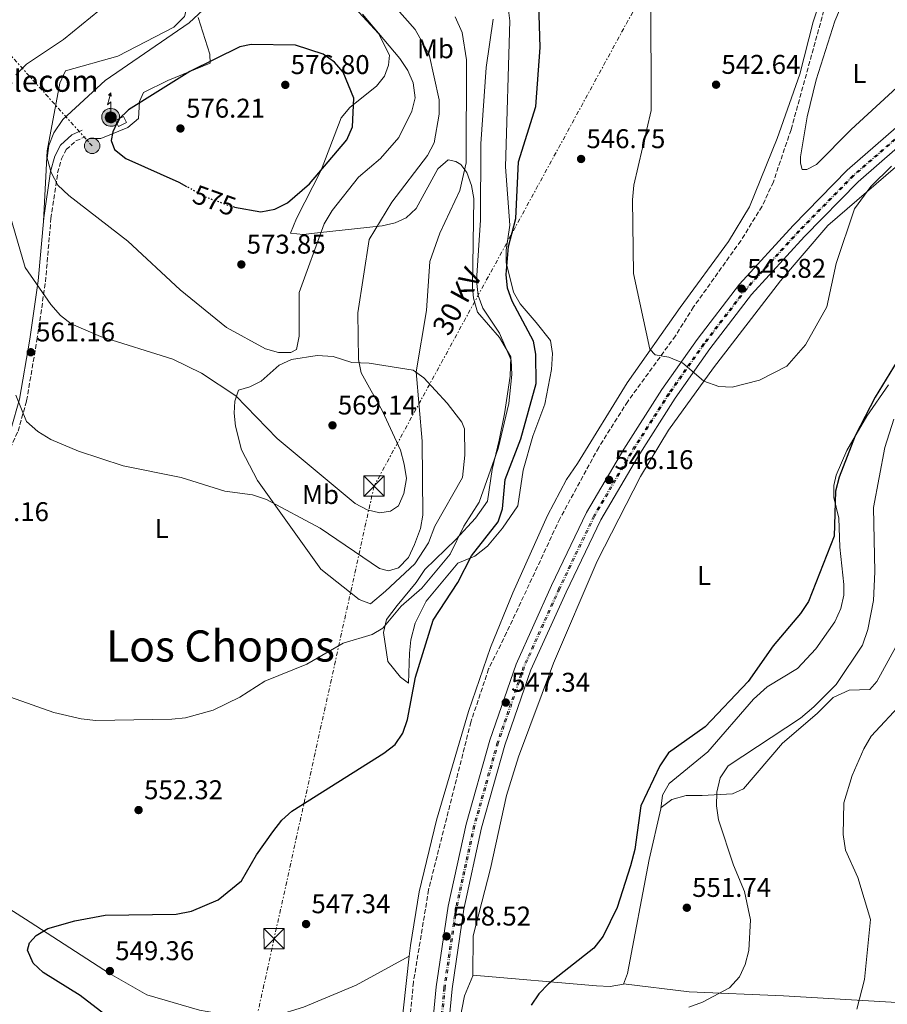
# Model space of a CAD drawing. Units: metres. Extents: x 607520 to 610970, y 4724641 to 4727008.
# Drawn here: x 609217 to 609537, y 4725517 to 4725881 of the extents above; entities that cross this region are included whole.
import ezdxf
from ezdxf.enums import TextEntityAlignment as Align

# ---------------------------------------------------------------- set-up
doc = ezdxf.new("R2010")
doc.units = ezdxf.units.M
doc.header["$MEASUREMENT"] = 0
for name, pattern in [('DGN Style 3', [2.435890702152634, 1.739921930109024, -0.6959687720436097]), ('DGN Style 4', [2.7856150101045474, 1.391937544087219, -0.6959687720436097, 0.001739921930109024, -0.6959687720436097]), ('DGN Style 5', [1.217945351076317, 0.5219765790327072, -0.6959687720436097]), ('DGN Style 7', [3.4798438602180486, 1.565929737098122, -0.6959687720436097, 0.5219765790327072, -0.6959687720436097])]:
    doc.linetypes.add(name, pattern=pattern)
for name, color, linetype, lineweight in [('Antena (torre-poste)', 7, 'Continuous', 0), ('Barranco lineal', 142, 'DGN Style 3', 13), ('Camino', 7, 'DGN Style 3', 0), ('Caseta-cabaña', 1, 'Continuous', 0), ('Cota de curva de nivel directora', 7, 'Continuous', 0), ('Cota de punto acotado terreno', 7, 'Continuous', 0), ('Curva de nivel directora', 30, 'Continuous', 30), ('Curva de nivel directora no vista', 30, 'DGN Style 5', 30), ('Curva de nivel intermedia', 30, 'Continuous', 0), ('Depósito a nivel (sin especificar)', 1, 'Continuous', 0), ('Eje de ferrocarril una vía', 7, 'DGN Style 4', 0), ('Etiqueta de uso rústico', 92, 'Continuous', 0), ('Ferrocarril vía ancha', 7, 'DGN Style 4', 0), ('Línea de cambio de uso (parcela vista)', 92, 'Continuous', 0), ('Línea eléctrica', 6, 'DGN Style 7', 0), ('Línea superior del balasto(superficie)', 7, 'Continuous', 0), ('Margen derecho', 7, 'Continuous', 0), ('Poste tendido eléctrico', 7, 'Continuous', 0), ('Punto acotado terreno (símbolo)', 7, 'Continuous', 0), ('Tensión línea eléctrica', 7, 'Continuous', 0), ('Texto de Área (paraje) menor', 7, 'Continuous', 0), ('Tipo de antena', 7, 'Continuous', 0), ('Torre eléctrica', 7, 'Continuous', 0), ('Transformador', 7, 'Continuous', 0), ('Traza Ferrocarril', 8, 'Continuous', 0)]:
    doc.layers.add(name, color=color, linetype=linetype, lineweight=lineweight)
doc.styles.add('Style-Arial', font='arial.ttf')

# ---------------------------------------------------------------- blocks, each defined once
blk = doc.blocks.new('5PATER')
at = {"layer": 'Punto acotado terreno (símbolo)', "linetype": 'Continuous', "lineweight": 0}
h = blk.add_hatch(color=51, dxfattribs=at)
edge = h.paths.add_edge_path()
edge.add_ellipse((0, 0), major_axis=(-0.1095731443231308, -0.1110710700762829), ratio=0.9994222409660317, start_angle=0, end_angle=360)
blk = doc.blocks.new('5TME')
at = {"layer": 'Transformador', "color": 7, "linetype": 'Continuous', "lineweight": 0}
for p, q in [((-0.375, 0.375), (0.375, -0.375)), ((0.3723, 0.3776), (-0.3716, -0.3784))]:
    blk.add_line(p, q, dxfattribs=at)
at = {"layer": 'Transformador', "color": 7, "linetype": 'Continuous', "lineweight": 0, "flags": 128}
blk.add_lwpolyline([(-0.375, -0.375), (0.375, -0.375), (0.375, 0.375), (-0.375, 0.375), (-0.3716, -0.3784)], dxfattribs=at)
blk = doc.blocks.new('5PELE')
at = {"layer": 'Transformador', "linetype": 'Continuous', "lineweight": 0}
h = blk.add_hatch(color=9, dxfattribs=at)
edge = h.paths.add_edge_path()
edge.add_arc((-2.000000476837158e-05, 0), 0.2850000000000001, 0, 360)
at = {"layer": 'Transformador', "color": 252, "linetype": 'Continuous', "lineweight": 0}
blk.add_circle((-2.000000476837158e-05, 0), 0.2850000000000001, dxfattribs=at)
blk = doc.blocks.new('5ANTEN')
at = {"layer": 'Depósito a nivel (sin especificar)', "linetype": 'Continuous', "lineweight": 0, "extrusion": (0, 0, -1)}
blk.add_hatch(color=5, dxfattribs=at).paths.add_polyline_path([(-0.0254, 0.7572), (-0.0074, 0.8788), (0.0718, 0.7896000000000001)])
at = {"layer": 'Depósito a nivel (sin especificar)', "linetype": 'Continuous', "lineweight": 0}
for points in [[(0.039, -0.3583), (-0.0328, -0.3574), (-0.0921, -0.3441), (-0.1438, -0.3251), (-0.1919, -0.2949), (-0.2269, -0.263), (-0.2647, -0.2219), (-0.2906000000000001, -0.178), (-0.3112000000000001, -0.1303), (-0.3232, -0.064), (-0.3252, -0.0046), (-0.3178000000000001, 0.0489), (-0.2941000000000001, 0.1163), (-0.2696, 0.1597), (-0.2321, 0.2034), (-0.1989, 0.2326), (-0.171, 0.2528000000000001), (-0.099, 0.2862), (-0.0524, 0.2994), (0.0124, 0.3021), (0.0915, 0.2914), (0.1483, 0.269), (0.2024, 0.2377), (0.2338, 0.2116), (0.2578000000000001, 0.185), (0.291, 0.1357), (0.312, 0.0935), (0.3246, 0.0511), (0.3333, 0.0027), (0.3324000000000001, -0.0536), (0.3246, -0.1024), (0.305, -0.1598), (0.2789, -0.2113), (0.2476, -0.2515), (0.229, -0.2727), (0.1906, -0.3008), (0.1399, -0.3302), (0.0916, -0.3488)], [(0.0285, -0.2317), (-0.018, -0.2311), (-0.0563, -0.2225), (-0.0877, -0.2109), (-0.1151, -0.1938), (-0.1376, -0.1733), (-0.1625, -0.1461), (-0.1776, -0.1206), (-0.1893, -0.0935), (-0.1971, -0.05050000000000001), (-0.1984, -0.0112), (-0.1942, 0.019), (-0.1785, 0.06380000000000001), (-0.1655, 0.0867), (-0.1419, 0.1143), (-0.1199, 0.1337), (-0.1067, 0.1432), (-0.0549, 0.1672), (-0.0323, 0.1736), (0.006500000000000001, 0.1753), (0.0594, 0.1681), (0.0931, 0.1548), (0.1298, 0.1336), (0.146, 0.1201), (0.1579, 0.1069), (0.1815, 0.0719), (0.1939, 0.047), (0.2013, 0.0218), (0.2066, -0.0076), (0.2061, -0.0426), (0.2014, -0.0718), (0.1882, -0.1105), (0.1716, -0.1432), (0.1501, -0.1709), (0.1431, -0.1788), (0.1213, -0.1948), (0.08510000000000001, -0.2158), (0.0573, -0.2265)]]:
    blk.add_hatch(color=5, dxfattribs=at).paths.add_polyline_path(points)
at = {"layer": 'Depósito a nivel (sin especificar)', "color": 7, "linetype": 'Continuous', "lineweight": 0, "elevation": 0.05, "flags": 128}
blk.add_lwpolyline([(0.007, -0.0288), (0.0074, 0.5504), (-0.1102, 0.4384), (0.0074, 0.8788)], dxfattribs=at)
blk.add_lwpolyline([(0.0074, 0.8788), (0.0254, 0.7572), (-0.0718, 0.7896000000000001), (0.0074, 0.8788)], close=True, dxfattribs=at)
at = {"layer": 'Depósito a nivel (sin especificar)', "color": 7, "linetype": 'Continuous', "lineweight": 0, "flags": 128}
for points in [[(-0.2321, 0.2034), (-0.2696, 0.1597), (-0.2941000000000001, 0.1163), (-0.3178000000000001, 0.0489), (-0.3252, -0.0046), (-0.3232, -0.064), (-0.3112000000000001, -0.1303), (-0.2906000000000001, -0.178), (-0.2647, -0.2219), (-0.2269, -0.263), (-0.1919, -0.2949), (-0.1438, -0.3251), (-0.0921, -0.3441), (-0.0328, -0.3574), (0.039, -0.3583), (0.0916, -0.3488), (0.1399, -0.3302), (0.1906, -0.3008), (0.229, -0.2727), (0.2476, -0.2515), (0.2789, -0.2113), (0.305, -0.1598), (0.3246, -0.1024), (0.3324000000000001, -0.0536), (0.3333, 0.0027), (0.3246, 0.0511), (0.312, 0.0935), (0.291, 0.1357), (0.2578000000000001, 0.185), (0.2338, 0.2116), (0.2024, 0.2377), (0.1483, 0.269), (0.0915, 0.2914), (0.0124, 0.3021), (-0.0524, 0.2994), (-0.099, 0.2862), (-0.171, 0.2528000000000001), (-0.1989, 0.2326), (-0.2321, 0.2034)], [(-0.1419, 0.1143), (-0.1655, 0.0867), (-0.1785, 0.06380000000000001), (-0.1942, 0.019), (-0.1984, -0.0112), (-0.1971, -0.05050000000000001), (-0.1893, -0.0935), (-0.1776, -0.1206), (-0.1625, -0.1461), (-0.1376, -0.1733), (-0.1151, -0.1938), (-0.0877, -0.2109), (-0.0563, -0.2225), (-0.018, -0.2311), (0.0285, -0.2317), (0.0573, -0.2265), (0.08510000000000001, -0.2158), (0.1213, -0.1948), (0.1431, -0.1788), (0.1501, -0.1709), (0.1716, -0.1432), (0.1882, -0.1105), (0.2014, -0.0718), (0.2061, -0.0426), (0.2066, -0.0076), (0.2013, 0.0218), (0.1939, 0.047), (0.1815, 0.0719), (0.1579, 0.1069), (0.146, 0.1201), (0.1298, 0.1336), (0.0931, 0.1548), (0.0594, 0.1681), (0.006500000000000001, 0.1753), (-0.0323, 0.1736), (-0.0549, 0.1672), (-0.1067, 0.1432), (-0.1199, 0.1337), (-0.1419, 0.1143)]]:
    blk.add_lwpolyline(points, close=True, dxfattribs=at)

msp = doc.modelspace()

# ---------------------------------------------------------------- linework, layer by layer
at = {"layer": 'Barranco lineal', "color": 142, "linetype": 'DGN Style 3', "lineweight": 13}
msp.add_polyline3d([(609521.4199999999, 4725900.66, 541.1100000000006), (609513.6399999997, 4725884.34, 541.1100000000006), (609501.5, 4725840.279999999, 541.2100000000064), (609494.9900000002, 4725821.050000001, 541.570000000007), (609490.79, 4725811.980000001, 541.9100000000036), (609482.9600000001, 4725799.27, 542.4900000000052), (609465.5300000003, 4725774.84, 542.8800000000047), (609458.8399999999, 4725764.16, 543.4100000000036), (609441.1900000004, 4725739.9, 542.9600000000064), (609430.4500000002, 4725722.939999999, 543.070000000007), (609416.1200000001, 4725696.58, 543.3999999999943), (609396.4500000002, 4725654.470000001, 544.3399999999965), (609389.7999999998, 4725641.060000001, 545.2400000000052), (609383.2400000002, 4725621.460000001, 544.9499999999971), (609367.6299999999, 4725559.51, 545.5599999999977), (609362.0199999996, 4725525.350000001, 546.1399999999994), (609359.3600000005, 4725497.42, 546.6399999999994)], dxfattribs=at)
at = {"layer": 'Camino', "color": 7, "linetype": 'DGN Style 3', "lineweight": 0}
msp.add_polyline3d([(609059.8500000011, 4725439.790000002, 558.3600000000006), (609093.9299999988, 4725503.420000001, 555.1100000000007), (609143.2800000015, 4725594.260000001, 551.8600000000006), (609160.1000000013, 4725626.230000001, 553.6399999999995), (609185.3200000008, 4725666.180000001, 554.5200000000042), (609204.0799999986, 4725702.51, 556.8899999999994), (609215.9699999974, 4725728.95, 558.9499999999971), (609219.1299999979, 4725740.180000001, 559.5500000000029), (609222.9200000011, 4725762.470000002, 561.6100000000007), (609226.1000000017, 4725784.130000004, 564.570000000007), (609228.1, 4725807.45, 567.5200000000042), (609230.5900000001, 4725824.320000002, 569.5899999999966), (609232.0100000015, 4725829.5, 570.479999999996), (609233.7699999984, 4725832.930000001, 571.3600000000007), (609237.2699999987, 4725836.12, 571.9600000000064), (609240.730000001, 4725837.680000001, 572.2500000000001)], dxfattribs=at)
at = {"layer": 'Caseta-cabaña', "color": 1, "linetype": 'Continuous', "lineweight": 0, "elevation": 577.2599999999948, "flags": 128}
msp.add_lwpolyline([(609256.0599999996, 4725842.960000001), (609253.1200000001, 4725841.470000001), (609252, 4725843.67), (609254.9400000004, 4725845.16), (609256.0599999996, 4725842.960000001)], close=True, dxfattribs=at)
msp.add_lwpolyline([(609253.1200000001, 4725841.470000001), (609252, 4725843.67), (609254.9400000004, 4725845.16), (609256.0599999996, 4725842.960000001), (609253.1200000001, 4725841.470000001)], dxfattribs=at)
at = {"layer": 'Curva de nivel directora', "color": 30, "linetype": 'Continuous', "lineweight": 30, "flags": 128}
for points, elevation in [([(609251.2099999995, 4725510.990000002), (609238.8499999989, 4725520.380000001), (609225.269999998, 4725528.939999999), (609221.5800000001, 4725532.390000001), (609219.4299999997, 4725537.210000002), (609220.1899999997, 4725539.920000001), (609222.6900000009, 4725542.630000002), (609227.0199999983, 4725545.130000001), (609236.949999999, 4725548.060000001), (609248.1299999994, 4725550.100000001), (609274.3799999994, 4725550.430000001), (609279.9800000007, 4725551.62), (609289.8800000004, 4725555.730000001), (609298.4500000001, 4725562.720000002), (609304, 4725572.4), (609310.1299999988, 4725580.930000001), (609313.39, 4725585.190000001), (609317.0800000003, 4725588.580000001), (609351.0999999997, 4725609.910000001), (609355.3199999997, 4725613.210000004), (609358.069999999, 4725617.390000002), (609359.8399999993, 4725622.390000001), (609362.7899999997, 4725637.980000001), (609369.3700000001, 4725659.04), (609378.369999999, 4725672.99), (609383.53, 4725682.86), (609393.3099999989, 4725695.460000001), (609394.9499999996, 4725700.190000001), (609395.9599999998, 4725711.030000002), (609401.6900000009, 4725726.109999999), (609407.319999999, 4725746.580000001), (609407.2699999998, 4725757.310000001), (609406.3299999988, 4725762.210000002), (609398.4799999989, 4725776.950000001), (609396.7099999986, 4725781.77), (609396.2999999997, 4725786.79), (609397.1899999991, 4725797.140000002), (609399.8600000002, 4725807.460000001), (609400.8100000002, 4725828.460000001), (609407.2699999998, 4725848.87), (609408.7899999998, 4725870.630000002), (609408.3200000004, 4725886.850000001)], 550.0000000000001), ([(609295.8999999998, 4725811.730000001), (609305.5999999982, 4725810), (609310.8599999998, 4725810.91), (609315.4499999986, 4725813.25), (609323.6299999994, 4725820.300000002), (609337.4200000004, 4725836.490000002), (609339.479999999, 4725841.359999999), (609339.9500000007, 4725851.91), (609336.0899999982, 4725861.51), (609332.8099999992, 4725865.289999999), (609328.6200000006, 4725868.2), (609318.4599999995, 4725871.580000003), (609302.0399999998, 4725871.760000001), (609297.8499999989, 4725870.850000001), (609279.3899999985, 4725861.76), (609256.7599999994, 4725847.590000002), (609253.029999999, 4725844.060000002), (609250.9399999991, 4725839.529999999), (609250.3400000001, 4725836.279999999), (609251.6199999985, 4725833.010000002), (609255.7499999992, 4725829.67), (609275.3899999997, 4725820.920000001), (609278.2100000004, 4725819.300000001)], 575.0000000000003), ([(609540.7300000002, 4725754.810000001), (609532.63, 4725741.480000001), (609525.1899999991, 4725727.24), (609519.2799999992, 4725711.949999999), (609517.9600000004, 4725706.730000001), (609517.4599999997, 4725690.130000002), (609507.9400000002, 4725665.949999999), (609505.0700000002, 4725661.49), (609494.9099999992, 4725649.550000002), (609485.650000001, 4725636.460000001), (609469.77, 4725619.680000002), (609456.2299999993, 4725610.080000001), (609453.0199999996, 4725605.289999999), (609445.99, 4725590.550000003), (609443.8699999988, 4725574.390000002), (609442.2399999994, 4725568.310000002), (609437.2500000005, 4725552.99), (609432.1499999998, 4725542.390000001), (609428.6899999996, 4725537.930000001), (609411.9699999982, 4725524.710000001), (609408.3200000004, 4725521.020000001), (609405.4999999995, 4725516.890000002)], 550.0000000000002)]:
    msp.add_lwpolyline(points, dxfattribs=dict(at, elevation=elevation))
at = {"layer": 'Curva de nivel directora no vista', "color": 30, "linetype": 'DGN Style 5', "lineweight": 30, "elevation": 575.0000000000005, "flags": 128}
msp.add_lwpolyline([(609295.8999999998, 4725811.730000001), (609294.6300000001, 4725811.960000004), (609284.8800000002, 4725815.460000001), (609278.2100000004, 4725819.300000001)], dxfattribs=at)
at = {"layer": 'Curva de nivel intermedia', "color": 30, "linetype": 'Continuous', "lineweight": 0, "flags": 128}
for points, elevation in [([(609312.2200000011, 4725757.999999999), (609307.390000001, 4725759.3), (609293.0200000008, 4725767.16), (609275.800000001, 4725781.119999999), (609256.5500000016, 4725799.09), (609234.6900000015, 4725815.960000001), (609230.6600000014, 4725819.800000002), (609228.1600000003, 4725824.42), (609226.740000001, 4725829.819999999), (609227.3300000011, 4725834.46), (609229.2100000009, 4725839.09), (609232.53, 4725844.06), (609248.1600000008, 4725858.499999999), (609279.1400000004, 4725879.829999999), (609291.1299999999, 4725891.01)], 570.0000000000001), ([(609351.2699999996, 4725890.359999999), (609362.7000000003, 4725877.33), (609367.8500000002, 4725868.09), (609371.4900000013, 4725851.279999999), (609371.5200000004, 4725846.029999999), (609369.6500000019, 4725835.439999999), (609367.2700000014, 4725830.720000001), (609354.0800000015, 4725813.51), (609345.6400000014, 4725799.779999998), (609341.4800000017, 4725772.63), (609341.7300000021, 4725755.369999998), (609342.7100000011, 4725750.470000001), (609350.6300000004, 4725736.269999999), (609357.1900000006, 4725721.939999999), (609358.61, 4725716.699999999), (609359.4100000003, 4725711.449999998), (609358.5099999993, 4725705.890000001), (609356.4500000008, 4725701.34), (609353.600000001, 4725699.37), (609349.5900000011, 4725698.730000001)], 565.0000000000001), ([(609538.6700000018, 4725826.769999999), (609530.9400000002, 4725819.34), (609525.0000000013, 4725811.010000001), (609518.1600000017, 4725790.9), (609514.7700000008, 4725774.859999998), (609506.9000000008, 4725760.779999999), (609499.9400000004, 4725752.9), (609489.8100000008, 4725747.699999999), (609479.7900000003, 4725745.140000001), (609474.8000000013, 4725745.399999999), (609469.3499999997, 4725747.399999999), (609461.4000000014, 4725754.109999999), (609456.3700000001, 4725756.210000001), (609451.35, 4725757.149999999), (609449.4100000019, 4725759.259999999), (609443.2699999998, 4725787.220000002), (609442.9400000012, 4725814.439999999), (609443.490000001, 4725819.849999999), (609449.8500000001, 4725847.390000001), (609449.6800000002, 4725889.960000002)], 545), ([(609215.1200000002, 4725860.529999998), (609219.0499999997, 4725864.449999999), (609232.7300000013, 4725873.630000001), (609246.0700000008, 4725884.439999999)], 565.0000000000001), ([(609343.2000000007, 4725882.970000001), (609357.0499999998, 4725866.65), (609360.0000000002, 4725862.179999998), (609361.9000000001, 4725857.560000001), (609362.6800000002, 4725852.010000001), (609361.3700000005, 4725847.180000001), (609356.5800000004, 4725837.460000002), (609349.8700000005, 4725829.689999999), (609341.6800000007, 4725822.710000002), (609331.9700000011, 4725810.449999999), (609329.0899999999, 4725805.480000001), (609319.8300000018, 4725780.100000001), (609319.7500000013, 4725764.060000001), (609318.8700000007, 4725759.140000001), (609316.6900000013, 4725758.019999999), (609312.2200000011, 4725757.999999999)], 570.0000000000001), ([(609391.4400000003, 4725881.140000001), (609388.880000001, 4725863.26), (609386.8899999994, 4725835.099999999), (609386.7500000009, 4725806.819999999), (609385.2700000012, 4725784.630000001), (609385.9200000016, 4725779.079999999), (609387.6600000006, 4725774.389999999), (609393.8699999999, 4725765.07), (609398.0900000001, 4725755.199999998), (609398.4299999997, 4725749.8), (609397.2300000016, 4725739.140000001), (609393.3500000014, 4725722.529999998), (609386.3200000017, 4725702.630000001), (609380.7000000002, 4725693.84), (609375.6100000007, 4725683.429999999), (609365.1800000013, 4725670.86), (609357.4299999998, 4725664.279999999), (609350.74, 4725656.109999998), (609346.7400000012, 4725653.779999998), (609336.0999999995, 4725650.63), (609322.5900000001, 4725642.86), (609307.1500000015, 4725636.51), (609297.9000000001, 4725630.66), (609288.0400000009, 4725625.819999999), (609277.7700000001, 4725623), (609272.7300000021, 4725622.509999999), (609244.6700000016, 4725622.039999999), (609239.2600000004, 4725622.63), (609229.1700000007, 4725624.960000001), (609213.1199999999, 4725630.679999998)], 555.0000000000001), ([(609377.4300000002, 4725881.96), (609380.0099999995, 4725876.189999999), (609381.5899999999, 4725866.119999999), (609381.5000000005, 4725828.009999999), (609379.110000001, 4725817.819999998), (609371.7500000006, 4725802.019999999), (609368.0900000016, 4725791.630000002), (609366.86, 4725773.52), (609363.0600000002, 4725750.849999999), (609365.2000000015, 4725725.230000001), (609365.500000001, 4725697.890000001), (609364.6800000007, 4725692.960000002), (609362.4700000001, 4725687.060000001), (609360.1800000013, 4725682.269999999), (609356.490000001, 4725678.380000002), (609352.7900000018, 4725677.289999999)], 560), ([(609349.5900000011, 4725698.730000001), (609344.9500000008, 4725699.789999999), (609340.5499999997, 4725702.170000001), (609311.7200000003, 4725726.239999999), (609296.3900000014, 4725742.010000001), (609283.7100000012, 4725750.369999997), (609273.2000000015, 4725755.459999999), (609246.4599999997, 4725763.929999999), (609235.560000001, 4725768.56), (609231.6300000015, 4725771.649999999), (609228.1100000012, 4725775.720000002), (609218.6100000016, 4725789.32), (609211.2100000009, 4725814.77)], 565.0000000000001), ([(609352.7900000018, 4725677.289999999), (609349.5400000018, 4725678.189999999), (609327.6200000015, 4725693.08), (609307.7100000004, 4725703.61), (609302.6100000021, 4725705.439999999), (609292.4100000006, 4725706.8), (609276.190000002, 4725711.779999999), (609254.8100000004, 4725716.119999998), (609238.2800000012, 4725721.470000002), (609228.0599999997, 4725725.890000001), (609223.2600000009, 4725728.800000001), (609219.070000002, 4725732.490000002), (609215.1600000005, 4725742.189999999)], 560), ([(609463.7000000015, 4725516.119999998), (609468.780000002, 4725518.000000001), (609478.7900000013, 4725523.3), (609482.5000000015, 4725527.300000001), (609484.6200000005, 4725531.829999999), (609485.9800000017, 4725537.08), (609486.5300000015, 4725548.34), (609484.320000001, 4725558.849999999), (609480.2500000007, 4725568.560000001), (609474.740000001, 4725585.36), (609473.9400000009, 4725590.55), (609474.0900000005, 4725595.55), (609475.2999999998, 4725600.81), (609478.2500000002, 4725605.28), (609504.9900000021, 4725622.899999999), (609509.9600000008, 4725627.07), (609518.1799999995, 4725635.300000001), (609527.8600000001, 4725649.890000001), (609529.9099999998, 4725655.689999999), (609531.9700000006, 4725666.400000001), (609532.5000000005, 4725676.939999999), (609531.9800000017, 4725700.689999999), (609536.2100000007, 4725722.939999999), (609539.4900000021, 4725733.3)], 555.0000000000001), ([(609542.7900000011, 4725628.749999999), (609531.0600000009, 4725616.199999998), (609528.3800000009, 4725611.529999999), (609524.1200000006, 4725601.640000001), (609521.0499999995, 4725591.539999999), (609520.7900000003, 4725579.949999998), (609521.5900000005, 4725574.130000001), (609526.1800000014, 4725563.969999999), (609530.890000001, 4725548.550000001), (609528.6900000017, 4725526.3), (609525.8100000004, 4725515.32)], 560)]:
    msp.add_lwpolyline(points, dxfattribs=dict(at, elevation=elevation))
at = {"layer": 'Eje de ferrocarril una vía', "color": 7, "linetype": 'DGN Style 4', "lineweight": 0}
msp.add_polyline3d([(609585.4500000001, 4725872.470000001, 543.1399999999994), (609585.4479607659, 4725872.46851526, 543.1399999999994), (609559.7800000012, 4725853.78, 543.4400000000023), (609524.6900000012, 4725823.24, 544.3500000000058), (609504.8099999991, 4725802.970000001, 543.8999999999943), (609485.1299999984, 4725781.369999999, 544.3500000000058), (609469.5899999995, 4725761.119999998, 545.2599999999948), (609456.6799999991, 4725742.760000001, 545.7299999999959), (609442.6599999999, 4725720.82, 545.7400000000052), (609429.0199999987, 4725697.560000001, 546.1999999999971), (609416.1499999985, 4725670.720000001, 546.6600000000036), (609403.1099999985, 4725641.810000001, 547.1199999999953), (609393.4500000002, 4725613.86, 547.5800000000017), (609384.7500000009, 4725583.079999999, 548.0399999999936), (609378.1200000013, 4725552.88, 548.0399999999936), (609373.7600000027, 4725523.259999999, 548.9600000000064), (609370.3599999986, 4725487.430000001, 548.9600000000064)], dxfattribs=at)
at = {"layer": 'Ferrocarril vía ancha', "color": 7, "linetype": 'DGN Style 4', "lineweight": 0}
msp.add_polyline3d([(609585.1999999997, 4725872.66, 543.1399999999994), (609585.196790251, 4725872.657662035, 543.1399999999994), (609559.2800000005, 4725853.78, 543.4400000000023), (609524.1799999992, 4725823.24, 544.3600000000006), (609504.3099999984, 4725802.970000001, 543.8999999999943), (609484.6299999999, 4725781.369999999, 544.3600000000006), (609469.0799999975, 4725761.119999998, 545.279999999999), (609456.1700000016, 4725742.760000001, 545.7400000000052), (609442.149999998, 4725720.82, 545.7400000000052), (609428.5100000014, 4725697.560000001, 546.1999999999971), (609415.6400000011, 4725670.720000001, 546.6600000000036), (609402.600000001, 4725641.810000001, 547.1199999999953), (609392.9400000006, 4725613.86, 547.5800000000017), (609384.2500000002, 4725583.079999999, 548.0399999999936), (609377.6200000006, 4725552.88, 548.0399999999936), (609373.2500000009, 4725523.259999999, 548.9600000000064), (609369.8600000001, 4725487.430000001, 548.9600000000064)], dxfattribs=at)
at = {"layer": 'Línea de cambio de uso (parcela vista)', "color": 92, "linetype": 'Continuous', "lineweight": 0, "extrusion": (0.0167791353485941, 0.009119091380877164, 0.9998176347661313), "elevation": 53864.51706825028, "flags": 128}
msp.add_lwpolyline([(3860993.576165675, -2791384.630047721), (3860993.576165675, -2791384.635284132)], dxfattribs=at)
at = {"layer": 'Línea de cambio de uso (parcela vista)', "color": 92, "linetype": 'Continuous', "lineweight": 0, "extrusion": (-0.0824746838109444, 0.006872941114933649, 0.9965694603040551), "elevation": -17235.27876662545, "flags": 128}
msp.add_lwpolyline([(-4759811.486542195, 214150.5810815162), (-4759811.486542194, 214150.5786649063)], dxfattribs=at)
at = {"layer": 'Línea de cambio de uso (parcela vista)', "color": 92, "linetype": 'Continuous', "lineweight": 0}
for points in [[(609250.8413000006, 4725953.6702, 556.7790999999997), (609255.6699999999, 4725943.180000001, 558.2899999999936), (609270.0700000003, 4725908.57, 564.8300000000017), (609276.4000000004, 4725895.350000001, 567.5899999999965), (609277.9900000002, 4725890.529999999, 568.0200000000041), (609278.6600000003, 4725886.890000001, 568.0500000000029), (609277.4500000002, 4725882.08, 568.0500000000029), (609273.4699999997, 4725878.210000001, 568.0500000000029), (609252.7699999996, 4725867.430000001, 567.679999999993), (609233.5, 4725861.980000001, 567.1300000000047), (609231.3600000005, 4725857.460000001, 567.1100000000006), (609226.6600000003, 4725832.49, 568.9700000000012), (609225.3200000003, 4725806.480000001, 567.3600000000006)], [(609515.5, 4725897.869999999, 542.8300000000017), (609509.7000000002, 4725880.17, 542.8300000000017), (609504.7300000006, 4725860.789999999, 542.8300000000017), (609496.4299999997, 4725837.02, 543.279999999999), (609486.2100000001, 4725811.810000001, 543.2899999999936), (609478.4000000004, 4725798.980000001, 543.2899999999936), (609460.5499999998, 4725774.600000001, 544.679999999993), (609440.9600000001, 4725746.800000001, 544.7200000000012), (609422.5899999999, 4725717.01, 545.5899999999965), (609418.5499999998, 4725711.050000001, 546.5200000000041), (609411.5999999996, 4725697.76, 546.820000000007), (609398.7400000002, 4725669.15, 547.25), (609390.5199999996, 4725649.039999999, 547.4400000000023), (609382.4100000003, 4725625.390000001, 547.4400000000023), (609370.5599999996, 4725585.17, 547.4400000000023), (609364.1200000001, 4725558.689999999, 547.4400000000023), (609360.9199999999, 4725538.949999999, 547.4400000000023), (609360.4753999999, 4725534.9375, 547.4980999999971)], [(609505.5700000003, 4725825.600000001, 542.4900000000052), (609504.9699999997, 4725827.949999999, 542.4900000000052), (609504.9600000001, 4725830.310000001, 542.4900000000052), (609507.4900000002, 4725845.07, 542.4900000000052), (609510.8499999996, 4725858.75, 542.4900000000052), (609517.6600000003, 4725880.449999999, 542.4900000000052), (609521.5499999998, 4725889.560000001, 542.4900000000052), (609522.9000000004, 4725891.67, 542.4900000000052), (609526.8700000001, 4725894.92, 541.6900000000023), (609528.1799999997, 4725895.24, 541.570000000007), (609532.9900000002, 4725894.560000001, 541.570000000007), (609537.6200000001, 4725892.34, 541.570000000007), (609545.7999999998, 4725886.76, 541.570000000007), (609553.8200000003, 4725879.07, 542.0200000000041), (609555.9800000006, 4725874.76, 542.4900000000052), (609553.8200000003, 4725870.26, 542.4900000000052), (609543.7300000006, 4725858.75, 542.4900000000052), (609523.7599999999, 4725840.42, 542.4900000000052), (609510.8600000005, 4725827.4, 541.570000000007), (609507.3399999999, 4725825.609999999, 542.4900000000052), (609505.5700000003, 4725825.600000001, 542.4900000000052)], [(609339.04, 4725886.84, 571.7299999999959), (609349.1299999999, 4725875.869999999, 571.3099999999977), (609353.1299999999, 4725867.77, 571.2700000000041), (609352.7800000003, 4725864.09, 571.2700000000041), (609351.3300000001, 4725860.029999999, 571.2700000000041), (609348.3200000003, 4725856.4, 572.820000000007), (609342.3399999999, 4725851.560000001, 575.4199999999983), (609338.5099999999, 4725848.550000001, 576.3399999999965), (609335.2999999998, 4725844.710000001, 576.4600000000064), (609327.9500000002, 4725825.289999999, 574.9600000000064), (609318.8200000003, 4725807.52, 574.1100000000006), (609316.6600000003, 4725802.039999999, 572.6499999999943), (609321.3399999999, 4725801.630000001, 570.9600000000064), (609326.6100000005, 4725802.24, 569.4100000000036), (609350.5199999996, 4725804.789999999, 563.9100000000036), (609355.2199999997, 4725805.850000001, 562.4400000000023), (609359.3399999999, 4725807.789999999, 561.6100000000006), (609363.0499999998, 4725811.130000001, 561.6100000000006), (609371.0300000003, 4725825.890000001, 561.6100000000006), (609374.8399999999, 4725829.180000001, 562.1000000000058), (609377.6399999997, 4725828.5, 561.1499999999943), (609379.4900000002, 4725827.41, 560.2299999999959), (609381.7100000001, 4725824.470000001, 559.7700000000041), (609383.5199999996, 4725819.730000001, 559.279999999999), (609384.3300000001, 4725814.850000001, 558.8699999999953), (609383.7800000003, 4725782.140000001, 557.4700000000012), (609384.1699999999, 4725778.09, 556.5500000000029), (609385.6699999999, 4725772.939999999, 556.5500000000029), (609393.8700000001, 4725763.5, 556.5500000000029), (609398.0300000003, 4725756.33, 555.8300000000017), (609397.75, 4725749.26, 555.6199999999953), (609395.6799999997, 4725735.310000001, 555.3800000000047), (609393.7199999997, 4725725.529999999, 554.3899999999994), (609391.1299999999, 4725714.800000001, 554.2400000000052), (609389.3499999996, 4725703, 554.2400000000052), (609384.9600000001, 4725696.720000001, 554.2400000000052), (609377.6399999997, 4725688.949999999, 555.6199999999953), (609366.2800000003, 4725677.84, 556.0800000000017), (609363, 4725673.039999999, 556.0800000000017), (609356.04, 4725664.539999999, 554.2400000000052), (609352.0199999996, 4725659.359999999, 554.6999999999971), (609350.9199999999, 4725654.51, 554.070000000007), (609352.54, 4725643.789999999, 552.929999999993), (609357.29, 4725638.029999999, 551.4799999999959), (609360.25, 4725635.84, 549.6399999999994), (609360.5599999996, 4725646.890000001, 550.1000000000058), (609361.0999999996, 4725651.789999999, 550.9100000000036), (609362.7100000001, 4725657.939999999, 551.9400000000023), (609366.7100000001, 4725666.060000001, 551.9400000000023), (609378.4199999999, 4725680.119999999, 550.5599999999977), (609384.6699999999, 4725682.730000001, 549.6399999999994), (609389.4400000004, 4725686.430000001, 548.7200000000012), (609394.9199999999, 4725693.09, 548.7200000000012), (609400.5800000001, 4725701.369999999, 547.8399999999965), (609402.54, 4725714.49, 547.8000000000029), (609406.1600000003, 4725727.029999999, 547.3399999999965), (609410.5199999996, 4725738.83, 547.3399999999965), (609413.0199999996, 4725751.730000001, 547.3399999999965), (609413.3600000005, 4725757.630000001, 547.8000000000029), (609412.5999999996, 4725762.41, 547.3399999999965), (609407.4100000003, 4725769.01, 547.3399999999965), (609401.4800000006, 4725775.970000001, 548.7200000000012), (609398.9400000004, 4725780.289999999, 548.929999999993), (609396.25, 4725791.220000001, 549.75), (609396.2199999997, 4725795.83, 550.1000000000058), (609397.6500000004, 4725805.039999999, 550.1000000000058), (609396.0199999996, 4725826.600000001, 550.7100000000064), (609397.6200000001, 4725880.52, 551.9400000000023), (609396.4600000001, 4725890.439999999, 551.4799999999959)], [(609242.0999999996, 4725836.99, 572.6499999999943), (609246.5199999996, 4725837.01, 573.5800000000017), (609256.5599999996, 4725841.060000001, 574.7100000000064), (609260.4699999997, 4725844.449999999, 575.4199999999983), (609260.7999999998, 4725850.710000001, 575.4199999999983), (609262.2599999999, 4725854.039999999, 574.5), (609271.3300000001, 4725858.42, 574.3800000000047), (609286.8700000001, 4725864.84, 575.4199999999983), (609286.8499999996, 4725868.16, 574.5), (609282.4500000002, 4725881.77, 569.6600000000036)], [(609565.7703999998, 4725844.149900001, 545.2400000000052), (609554.7000000002, 4725838.730000001, 545.9799999999959), (609550.7599999999, 4725835.640000001, 546.1600000000036), (609515.0800000001, 4725804.949999999, 544.4100000000036), (609497.6500000004, 4725784.460000001, 543.6300000000047), (609472.8399999999, 4725752.26, 543.6499999999943), (609456.2100000001, 4725729.289999999, 544.320000000007), (609445.9100000003, 4725712.130000001, 544.2899999999936), (609429.9500000002, 4725680.84, 544.779999999999), (609413.7599999999, 4725643.189999999, 545.2599999999948), (609400.8700000001, 4725608.609999999, 545.5), (609396.3799999999, 4725594.300000001, 545.6999999999971), (609390.4900000002, 4725567.380000001, 545.7200000000012), (609384.1399999997, 4725542.449999999, 546.1600000000036), (609383.9324000003, 4725527.889799999, 547.069399999993)], [(609346.1699999999, 4725665.109999999, 555.8399999999965), (609341.9199999999, 4725666.779999999, 556.0800000000017), (609327.8399999999, 4725677.970000001, 557.2200000000012), (609304.4299999997, 4725710.710000001, 560.3099999999977), (609298.5099999999, 4725721.980000001, 561.3800000000047), (609296.3399999999, 4725730.82, 562.7400000000052), (609295.8499999996, 4725735.600000001, 564.179999999993), (609296, 4725739.949999999, 565.5099999999948), (609297.4500000002, 4725744.09, 566.429999999993), (609301.5700000003, 4725745.289999999, 567.3500000000058), (609305.7999999998, 4725747.34, 569.1399999999994), (609312.4199999999, 4725753.300000001, 569.1900000000023), (609317, 4725755.380000001, 568.8899999999994), (609326.4500000002, 4725756.890000001, 567.5), (609332.3399999999, 4725756.470000001, 566.5399999999936), (609339.2199999997, 4725754.32, 565.0500000000029), (609345.7100000001, 4725754.060000001, 564.5899999999965), (609361.9199999999, 4725751.5, 558.6000000000058), (609365.8899999997, 4725748.619999999, 557.9600000000064), (609374.5099999999, 4725739.279999999, 556.0200000000041), (609379.9199999999, 4725732.199999999, 554.6199999999953), (609380.8899999997, 4725729.800000001, 554.4600000000064), (609380.9900000002, 4725720.09, 554.4600000000064), (609380.0999999996, 4725711.83, 554.4600000000064), (609369.8799999999, 4725693.800000001, 555.8399999999965), (609367.5599999996, 4725687.600000001, 556.3000000000029), (609362.5899999999, 4725679.92, 555.8399999999965), (609351.75, 4725669.850000001, 556.3000000000029), (609346.1699999999, 4725665.109999999, 555.8399999999965)], [(609453.4501, 4725589.439999999, 550.2100000000064), (609454.0099999999, 4725594.449999999, 549.75), (609456.4699999997, 4725598.75, 549.7299999999959), (609470.7199999997, 4725610.439999999, 549.2899999999936), (609487.7000000002, 4725629.960000001, 549.6300000000047), (609492.6799999997, 4725634.42, 550.2100000000064), (609503.8399999999, 4725641.25, 550.6699999999983), (609510.6799999997, 4725648.449999999, 551.5099999999948), (609517.6699999999, 4725658.480000001, 552.1600000000036), (609519.9199999999, 4725663.430000001, 552.0500000000029), (609520.9800000006, 4725668.380000001, 551.779999999999), (609521.0599999996, 4725672.27, 551.5899999999965), (609519.5099999999, 4725686.109999999, 551.1300000000047), (609519.1600000003, 4725696.710000001, 550.2100000000064), (609517.3499999996, 4725704.359999999, 549.2899999999936), (609517.3300000001, 4725708.779999999, 548.8300000000017), (609518.1900000004, 4725712.609999999, 548.3600000000006), (609522.1100000005, 4725721.800000001, 547.9199999999983), (609529.4900000002, 4725734.51, 548.070000000007), (609537.4600000001, 4725746, 548.8300000000017)], [(609542.2999999998, 4725653.02, 558.4799999999959), (609533.25, 4725636.480000001, 558.9400000000023), (609530.6200000001, 4725633.52, 558.0200000000041), (609522.9600000001, 4725633.180000001, 557.5599999999977), (609517.0899999999, 4725630.5, 556.179999999993), (609511.2199999997, 4725624.58, 556.6399999999994), (609498.3200000003, 4725613.609999999, 557.1000000000058), (609483.9800000006, 4725596.75, 556.6399999999994), (609479.8600000005, 4725594.960000001, 556.179999999993), (609468.6699999999, 4725594.310000001, 553.8800000000047), (609462.7800000003, 4725594.279999999, 553.8800000000047), (609457.4900000002, 4725592.779999999, 551.570000000007), (609453.5599999996, 4725589.91, 550.2100000000064), (609453.4501, 4725589.439999999, 550.2094999999972)], [(609145.29, 4725598.07, 552.070000000007), (609190.9199999999, 4725566.33, 550.4900000000052), (609220.4299999997, 4725547.5, 550.320000000007), (609249.6900000004, 4725528.51, 548.9400000000023), (609263.5700000003, 4725520.630000001, 547.5599999999977), (609282.9600000001, 4725514.939999999, 547.8800000000047), (609297.0899999999, 4725512.51, 548.3500000000058), (609305.9900000002, 4725512.350000001, 548.3600000000006), (609310.9400000004, 4725512.960000001, 547.9400000000023), (609321.4400000004, 4725516.130000001, 547.4499999999971), (609340.8899999997, 4725524.189999999, 548.0099999999948), (609360.4753999999, 4725534.9375, 547.4900999999954)], [(609453.4501, 4725589.439999999, 550.2094999999972), (609449.0599999996, 4725570.640000001, 550.1900000000023), (609441.1600000003, 4725528.58, 551.1100000000006), (609439.5800000001, 4725524.640000001, 551.1100000000006), (609434.6600000003, 4725523.720000001, 551.1100000000006), (609429.5999999996, 4725524.050000001, 550.9900000000052), (609383.9324000003, 4725527.889799999, 547.0702000000019)], [(609360.4753999999, 4725534.9375, 547.4980999999971), (609353.8799999999, 4725475.42, 548.3600000000006), (609347.0099999999, 4725451.82, 547.8999999999943), (609338.6770000001, 4725419.320499999, 548.5436999999947)], [(609383.9324000003, 4725527.889799999, 547.069399999993), (609383.9299999997, 4725527.720000001, 547.0800000000017), (609380.9199999999, 4725520.310000001, 547.0800000000017), (609377.9800000006, 4725505.119999999, 547.0800000000017), (609376.8700000001, 4725490, 547.2200000000012), (609378.0099999999, 4725473.52, 548.3600000000006), (609379.8300000001, 4725467.01, 548.929999999993), (609382.2100000001, 4725462.02, 549.8500000000058), (609384.5999999996, 4725456.730000001, 549.8500000000058), (609385.7999999998, 4725450.84, 550.3099999999977), (609385.2599999999, 4725442.890000001, 550.7700000000041), (609380.6900000004, 4725415.17, 550.7700000000041), (609380.5700000003, 4725405.180000001, 551.1699999999983), (609380.75, 4725403.689999999, 551.2299999999959), (609382.8300000001, 4725400.16, 551.2299999999959), (609384.3602999998, 4725400.422800001, 551.6285000000062)], [(609439.5999999996, 4725524.67, 551.1100000000006), (609463.8899999997, 4725521.75, 553.3300000000017), (609498.7800000003, 4725520.25, 556.1999999999971), (609544.79, 4725517.57, 561.6999999999971), (609589.5099999999, 4725514.130000001, 565.4499999999971), (609676.7599999999, 4725507.810000001, 569.570000000007), (609719.9847999997, 4725506.6501, 571.8196999999927)]]:
    msp.add_polyline3d(points, dxfattribs=at)
at = {"layer": 'Línea eléctrica', "color": 6, "linetype": 'DGN Style 7', "lineweight": 0, "extrusion": (-0.7434049377151437, -0.6688395482173538, 0.001660518337630102), "elevation": -3613738.439091629, "flags": 128}
msp.add_lwpolyline([(-3106069.212684645, 6556.687984963864), (-3106021.209841914, 6557.590886208749), (-3105916.102265415, 6559.56798893442), (-3105726.830588586, 6573.698008414925)], dxfattribs=at)
at = {"layer": 'Línea eléctrica', "color": 6, "linetype": 'DGN Style 7', "lineweight": 0}
msp.add_polyline3d([(610047.1700000013, 4726993.65, 562.0599999999977), (609997.6900000012, 4726902.410000001, 562.570000000007), (609915.9100000004, 4726750.590000001, 560.3600000000006), (609827.5599999982, 4726588.630000002, 552.0200000000041), (609705.3400000007, 4726364.61, 566.070000000007), (609589.6700000024, 4726152.57, 549.7899999999936), (609488.0199999985, 4725966.25, 547.5899999999965), (609347.4600000014, 4725708.600000001, 566.0099999999948), (609310.5599999985, 4725541.42, 548.0800000000017), (609268.7600000006, 4725352.06, 558.5599999999977), (609232.1200000015, 4725197.939999999, 577.929999999993), (609155.1900000012, 4724939.400000001, 598.3899999999994), (609222.1900000006, 4724776.390000002, 576.3899999999994), (609266.9800000014, 4724667.439999999, 564.7899999999936)], dxfattribs=at)
at = {"layer": 'Línea superior del balasto(superficie)', "color": 7, "linetype": 'Continuous', "lineweight": 0}
for points in [[(609582.8299999982, 4725874.439999999, 543.1499999999943), (609557.5100000025, 4725855.99, 543.4400000000023), (609522.2399999991, 4725825.300000002, 544.3600000000006), (609502.2499999999, 4725804.91, 543.8999999999943), (609482.4499999986, 4725783.189999999, 544.3600000000006), (609466.7999999999, 4725762.79, 545.279999999999), (609453.8200000002, 4725744.34, 545.7400000000052), (609439.7399999986, 4725722.3, 545.7400000000052), (609426.0100000025, 4725698.890000001, 546.1999999999971), (609413.0799999973, 4725671.91, 546.6600000000036), (609399.969999998, 4725642.850000001, 547.1199999999953), (609390.2399999984, 4725614.699999998, 547.5800000000017), (609381.5000000009, 4725583.770000001, 548.0399999999936), (609374.829999999, 4725553.390000002, 548.0399999999936), (609370.4400000012, 4725523.599999999, 548.9600000000064), (609367.0300000004, 4725487.57, 548.9600000000064)], [(609587.73, 4725870.749999999, 543.1399999999994), (609561.1700000014, 4725851.399999999, 543.4400000000023), (609526.2699999991, 4725821.03, 544.3600000000006), (609506.5100000025, 4725800.88, 543.8999999999943), (609486.9600000012, 4725779.42, 544.3600000000006), (609471.5300000019, 4725759.320000002, 545.279999999999), (609458.6999999996, 4725741.070000002, 545.7400000000052), (609444.7399999987, 4725719.230000001, 545.7400000000052), (609431.1900000012, 4725696.130000001, 546.1999999999971), (609418.3999999993, 4725669.440000001, 546.6600000000036), (609405.4300000007, 4725640.689999999, 547.1199999999953), (609395.8399999996, 4725612.95, 547.5800000000017), (609387.1900000017, 4725582.34, 548.0399999999936), (609380.609999999, 4725552.33, 548.0399999999936), (609376.2700000006, 4725522.899999999, 548.9600000000064), (609372.8900000011, 4725487.270000001, 548.9600000000064)]]:
    msp.add_polyline3d(points, dxfattribs=at)
at = {"layer": 'Margen derecho', "color": 7, "linetype": 'Continuous', "lineweight": 0}
msp.add_polyline3d([(609057.4299999983, 4725440.970000002, 558.3600000000006), (609091.5599999973, 4725504.699999999, 555.1100000000007), (609140.91, 4725595.53, 551.8600000000006), (609157.77, 4725627.570000002, 553.6399999999995), (609182.9800000006, 4725667.51, 554.5200000000042), (609201.66, 4725703.680000001, 556.8899999999994), (609213.4400000017, 4725729.869999999, 558.9499999999971), (609216.4999999994, 4725740.77, 559.5500000000029), (609220.2600000012, 4725762.9, 561.6100000000007), (609223.4299999984, 4725784.440000001, 564.570000000007), (609225.4299999989, 4725807.760000001, 567.5200000000042), (609227.9600000014, 4725824.880000002, 569.5899999999966), (609229.489999998, 4725830.480000001, 570.479999999996), (609231.6000000002, 4725834.590000002, 571.3600000000007), (609235.7699999989, 4725838.390000002, 571.9600000000064), (609239.6299999991, 4725840.130000004, 572.2500000000001)], dxfattribs=at)
at = {"layer": 'Traza Ferrocarril', "color": 8, "linetype": 'Continuous', "lineweight": 0}
for points in [[(609367.0300000004, 4725487.57, 548.9600000000064), (609370.4400000012, 4725523.599999999, 548.9600000000064), (609374.829999999, 4725553.390000002, 548.0399999999936), (609381.5000000009, 4725583.770000001, 548.0399999999936), (609390.2399999984, 4725614.699999998, 547.5800000000017), (609399.969999998, 4725642.850000001, 547.1199999999953), (609413.0799999973, 4725671.91, 546.6600000000036), (609426.0100000025, 4725698.890000001, 546.1999999999971), (609439.7399999986, 4725722.3, 545.7400000000052), (609453.8200000002, 4725744.34, 545.7400000000052), (609466.7999999999, 4725762.79, 545.279999999999), (609482.4499999986, 4725783.189999999, 544.3600000000006), (609502.2499999999, 4725804.91, 543.8999999999943), (609522.2399999991, 4725825.300000002, 544.3600000000006), (609557.5100000025, 4725855.99, 543.4400000000023)], [(609561.1700000014, 4725851.399999999, 543.4400000000023), (609526.2699999991, 4725821.03, 544.3600000000006), (609506.5100000025, 4725800.88, 543.8999999999943), (609486.9600000012, 4725779.42, 544.3600000000006), (609471.5300000019, 4725759.320000002, 545.279999999999), (609458.6999999996, 4725741.070000002, 545.7400000000052), (609444.7399999987, 4725719.230000001, 545.7400000000052), (609431.1900000012, 4725696.130000001, 546.1999999999971), (609418.3999999993, 4725669.440000001, 546.6600000000036), (609405.4300000007, 4725640.689999999, 547.1199999999953), (609395.8399999996, 4725612.95, 547.5800000000017), (609387.1900000017, 4725582.34, 548.0399999999936), (609380.609999999, 4725552.33, 548.0399999999936), (609376.2700000006, 4725522.899999999, 548.9600000000064), (609372.8900000011, 4725487.270000001, 548.9600000000064)]]:
    msp.add_polyline3d(points, dxfattribs=at)

# ---------------------------------------------------------------- block references
at = {"layer": 'Antena (torre-poste)', "color": 7, "linetype": 'Continuous', "lineweight": 0, "xscale": 10, "yscale": 10, "zscale": 10}
msp.add_blockref('5ANTEN', (609250.1500000004, 4725845.130000001), dxfattribs=at)
at = {"layer": 'Poste tendido eléctrico', "color": 7, "linetype": 'Continuous', "lineweight": 0, "xscale": 10, "yscale": 10, "zscale": 10}
msp.add_blockref('5PELE', (609243.3199999998, 4725834.329999999, 573.0099999999948), dxfattribs=at)
at = {"layer": 'Punto acotado terreno (símbolo)', "color": 7, "linetype": 'Continuous', "lineweight": 0, "xscale": 10, "yscale": 10, "zscale": 10}
for p in [(609314.6900000009, 4725856.850000001, 576.8000000000029), (609473.8200000002, 4725856.920000001, 542.64), (609275.9499999986, 4725840.74, 576.210000000007), (609423.9600000001, 4725829.470000001, 546.75), (609298.449999998, 4725790.51, 573.8500000000063), (609483.2600000015, 4725781.570000002, 543.820000000007), (609220.6599999992, 4725758.080000001, 561.1600000000036), (609332.1200000008, 4725731.070000002, 569.1399999999994), (609434.2999999999, 4725710.890000002, 546.160000000004), (609396.1299999974, 4725628.640000002, 547.339999999997), (609260.480000001, 4725588.930000001, 552.320000000007), (609463.0199999998, 4725552.84, 551.7400000000052), (609322.3599999998, 4725546.810000002, 547.339999999997), (609374.2600000007, 4725542.260000002, 548.5200000000046), (609249.8799999995, 4725529.460000004, 549.3600000000006)]:
    msp.add_blockref('5PATER', p, dxfattribs=at)
at = {"layer": 'Torre eléctrica', "color": 7, "linetype": 'Continuous', "lineweight": 0, "xscale": 10, "yscale": 10, "zscale": 10}
for p in [(609347.4600000014, 4725708.609999999, 566.0099999999948), (609310.5599999985, 4725541.429999999, 548.0800000000017)]:
    msp.add_blockref('5TME', p, dxfattribs=at)

# ---------------------------------------------------------------- texts
at = {"layer": 'Cota de curva de nivel directora', "color": 7, "linetype": 'Continuous', "lineweight": 0, "style": 'Style-Arial'}
msp.add_text('575', height=7.000000000000002, rotation=340.26477, dxfattribs=at).set_placement((609288.5007190983, 4725814.160118686, 575), align=Align.MIDDLE_CENTER)
at = {"layer": 'Cota de punto acotado terreno', "color": 7, "linetype": 'Continuous', "lineweight": 0, "style": 'Style-Arial'}
for s, p in [('576.80', (609316.6800000007, 4725860.850000001, 576.8000000000029)), ('542.64', (609475.800000001, 4725860.919999998, 542.6399999999994)), ('576.21', (609278.0300000021, 4725844.740000002, 576.2100000000064)), ('546.75', (609425.9400000008, 4725833.470000001, 546.75)), ('573.85', (609300.4299999987, 4725794.51, 573.8500000000058)), ('543.82', (609485.3099999995, 4725785.570000002, 543.820000000007)), ('561.16', (609222.6399999999, 4725762.079999999, 561.1600000000036)), ('569.14', (609334.1099999984, 4725735.069999999, 569.1399999999994)), ('546.16', (609436.2899999997, 4725714.890000001, 546.1600000000036)), ('556.16', (609198.2199999985, 4725695.679999999, 556.1600000000036)), ('547.34', (609398.1099999984, 4725632.640000001, 547.3399999999965)), ('552.32', (609262.5300000012, 4725592.930000001, 552.320000000007)), ('551.74', (609465.0000000006, 4725556.840000001, 551.7400000000052)), ('547.34', (609324.3400000007, 4725550.810000001, 547.3399999999965)), ('548.52', (609376.3099999987, 4725546.259999999, 548.5200000000041)), ('549.36', (609251.8600000005, 4725533.460000001, 549.3600000000006))]:
    msp.add_text(s, height=7.000000000000002, dxfattribs=at).set_placement(p)
at = {"layer": 'Etiqueta de uso rústico', "color": 92, "linetype": 'Continuous', "lineweight": 0, "style": 'Style-Arial'}
for s, p in [('Mb', (609370.1302462418, 4725870.200010001, 564.4199999999983)), ('L', (609526.7314203783, 4725861.050010002, 542.4900000000052)), ('Mb', (609327.7002462412, 4725705.500010001, 563.279999999999)), ('L', (609268.9814203785, 4725692.970010001, 557.9100000000036)), ('L', (609469.3314203811, 4725675.62001, 547.0099999999948))]:
    msp.add_text(s, height=7.000000000000002, dxfattribs=at).set_placement(p, align=Align.MIDDLE_CENTER)
at = {"layer": 'Tensión línea eléctrica', "color": 7, "linetype": 'Continuous', "lineweight": 0, "style": 'Style-Arial'}
msp.add_text('30 KV', height=7.5, rotation=61.38633000000001, dxfattribs=at).set_placement((609381.4588417261, 4725775.100700109, 557.5599999999977), align=Align.CENTER)
at = {"layer": 'Texto de Área (paraje) menor', "color": 7, "linetype": 'Continuous', "lineweight": 0, "style": 'Style-Arial'}
msp.add_text('Los Chopos', height=11.5, dxfattribs=at).set_placement((609290.746260746, 4725649.550010001, 554.1399999999994), align=Align.MIDDLE_CENTER)
at = {"layer": 'Tipo de antena', "color": 7, "linetype": 'Continuous', "lineweight": 0, "style": 'Style-Arial'}
msp.add_text('Antena Telecom', height=8, dxfattribs=at).set_placement((609162.9899999974, 4725854.290000002, 561.5500000000029))

doc.saveas('drawing.dxf')
